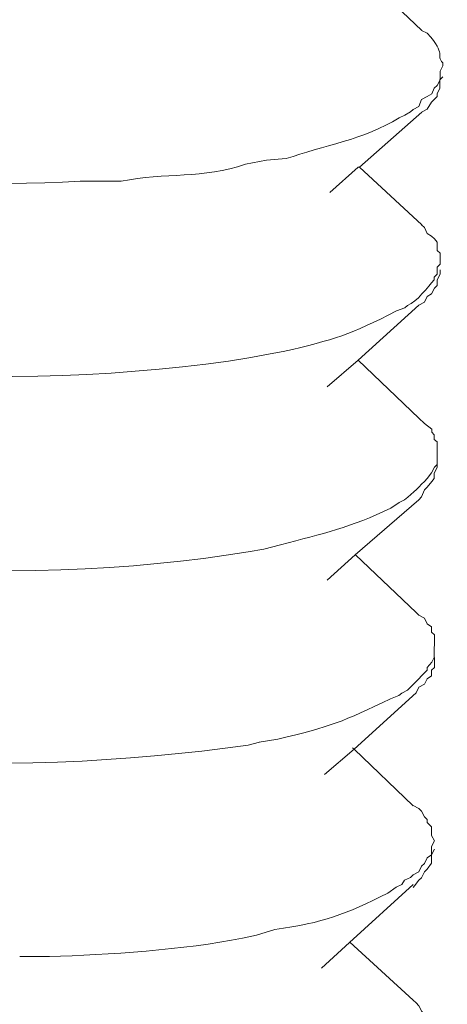
# Model space of a CAD drawing. Units: millimetres. Extents: x -628 to -276, y 440 to 700.
# Drawn here: x -389 to -388, y 463 to 464 of the extents above; entities that cross this region are included whole.
import ezdxf

# ---------------------------------------------------------------- set-up
doc = ezdxf.new("R2010")
doc.units = ezdxf.units.MM
doc.header["$LTSCALE"] = 23.1
doc.layers.add('layer 1', color=7, linetype='CONTINUOUS')

msp = doc.modelspace()

# ---------------------------------------------------------------- linework, layer by layer
at = {"layer": 'layer 1', "lineweight": 15}
for points, knots in [([(-389.18671, 464.1463), (-389.18671, 464.1463), (-389.18671, 464.13313), (-389.18671, 464.13313), (-389.18671, 464.13313), (-389.18671, 464.13313), (-389.18414, 464.12816), (-389.18414, 464.12816), (-389.18414, 464.12816), (-389.18414, 464.12816), (-389.1818, 464.12308), (-389.1818, 464.12308), (-389.1818, 464.12308), (-389.1818, 464.12308), (-389.17901, 464.11398), (-389.17901, 464.11398), (-389.17901, 464.11398), (-389.17901, 464.11398), (-389.1765, 464.10868), (-389.1765, 464.10868), (-389.1765, 464.10868), (-389.1765, 464.10868), (-389.1741, 464.1036), (-389.1741, 464.1036), (-389.1741, 464.1036), (-389.1741, 464.1036), (-389.17136, 464.09847), (-389.17136, 464.09847), (-389.17136, 464.09847), (-389.17136, 464.09847), (-389.16623, 464.0959), (-389.16623, 464.0959), (-389.16623, 464.0959), (-389.16623, 464.0959), (-389.16366, 464.09077), (-389.16366, 464.09077), (-389.16366, 464.09077), (-389.16366, 464.09077), (-389.15836, 464.08546), (-389.15836, 464.08546), (-389.15836, 464.08546), (-389.15836, 464.08546), (-389.15188, 464.08033), (-389.15188, 464.08033), (-389.15188, 464.08033), (-389.15188, 464.08033), (-389.14692, 464.07776), (-389.14692, 464.07776), (-389.14692, 464.07776), (-389.14692, 464.07776), (-389.14418, 464.07268), (-389.14418, 464.07268), (-389.14418, 464.07268), (-389.12409, 464.05454), (-389.09222, 464.03981), (-389.06799, 464.02736), (-389.06799, 464.02736), (-389.06799, 464.02736), (-389.05795, 464.02228), (-389.05795, 464.02228), (-389.05795, 464.02228), (-389.05795, 464.02228), (-389.03825, 464.01458), (-389.03825, 464.01458), (-389.03825, 464.01458), (-388.877, 463.95475), (-388.67026, 463.93287), (-388.49891, 463.9423), (-388.49891, 463.9423), (-388.49891, 463.9423), (-388.47943, 463.9423), (-388.47943, 463.9423)], [0, 0, 0, 0, 0.055556, 0.055556, 0.055556, 0.055556, 0.111111, 0.111111, 0.111111, 0.111111, 0.166667, 0.166667, 0.166667, 0.166667, 0.222222, 0.222222, 0.222222, 0.222222, 0.277778, 0.277778, 0.277778, 0.277778, 0.333333, 0.333333, 0.333333, 0.333333, 0.388889, 0.388889, 0.388889, 0.388889, 0.444444, 0.444444, 0.444444, 0.444444, 0.5, 0.5, 0.5, 0.5, 0.555556, 0.555556, 0.555556, 0.555556, 0.611111, 0.611111, 0.611111, 0.611111, 0.666667, 0.666667, 0.666667, 0.666667, 0.722222, 0.722222, 0.722222, 0.722222, 0.777778, 0.777778, 0.777778, 0.777778, 0.833333, 0.833333, 0.833333, 0.833333, 0.888889, 0.888889, 0.888889, 0.888889, 0.944444, 0.944444, 0.944444, 0.944444, 1, 1, 1, 1]), ([(-388.242, 464.13307), (-388.242, 464.13307), (-388.24061, 464.13207), (-388.24061, 464.13207), (-388.24061, 464.13207), (-388.24061, 464.13207), (-388.18647, 464.08027), (-388.18647, 464.08027)], [0, 0, 0, 0, 0.5, 0.5, 0.5, 0.5, 1, 1, 1, 1]), ([(-388.16721, 464.04807), (-388.16721, 464.04807), (-388.16721, 464.05063), (-388.16721, 464.05063), (-388.16721, 464.05063), (-388.17413, 464.05811), (-388.16308, 464.0575), (-388.18139, 464.07776), (-388.18139, 464.07776), (-388.18139, 464.07776), (-388.18669, 464.08033), (-388.18669, 464.08033)], [0, 0, 0, 0, 0.333333, 0.333333, 0.333333, 0.333333, 0.666667, 0.666667, 0.666667, 0.666667, 1, 1, 1, 1]), ([(-388.32857, 463.96156), (-388.32857, 463.96156), (-388.31043, 463.9629), (-388.31043, 463.9629), (-388.31043, 463.9629), (-388.27772, 463.9745), (-388.23854, 463.98042), (-388.20723, 464.00035), (-388.20723, 464.00035), (-388.20723, 464.00035), (-388.20193, 464.00269), (-388.20193, 464.00269), (-388.20193, 464.00269), (-388.20193, 464.00269), (-388.19679, 464.00565), (-388.19679, 464.00565), (-388.19679, 464.00565), (-388.19679, 464.00565), (-388.19428, 464.00799), (-388.19428, 464.00799), (-388.19428, 464.00799), (-388.19428, 464.00799), (-388.18915, 464.01056), (-388.18915, 464.01056), (-388.18915, 464.01056), (-388.18915, 464.01056), (-388.18658, 464.01703), (-388.18658, 464.01703), (-388.18658, 464.01703), (-388.18658, 464.01703), (-388.18144, 464.01983), (-388.18144, 464.01983), (-388.18144, 464.01983), (-388.18144, 464.01983), (-388.17731, 464.02239), (-388.17731, 464.02239), (-388.17731, 464.02239), (-388.17731, 464.02239), (-388.17497, 464.0273), (-388.17497, 464.0273), (-388.17497, 464.0273), (-388.17497, 464.0273), (-388.1724, 464.03004), (-388.1724, 464.03004), (-388.1724, 464.03004), (-388.1724, 464.03004), (-388.16967, 464.03495), (-388.16967, 464.03495), (-388.16967, 464.03495), (-388.16967, 464.03495), (-388.16967, 464.04288), (-388.16967, 464.04288), (-388.16967, 464.04288), (-388.16967, 464.04288), (-388.16727, 464.04796), (-388.16727, 464.04796)], [0, 0, 0, 0, 0.071429, 0.071429, 0.071429, 0.071429, 0.142857, 0.142857, 0.142857, 0.142857, 0.214286, 0.214286, 0.214286, 0.214286, 0.285714, 0.285714, 0.285714, 0.285714, 0.357143, 0.357143, 0.357143, 0.357143, 0.428571, 0.428571, 0.428571, 0.428571, 0.5, 0.5, 0.5, 0.5, 0.571429, 0.571429, 0.571429, 0.571429, 0.642857, 0.642857, 0.642857, 0.642857, 0.714286, 0.714286, 0.714286, 0.714286, 0.785714, 0.785714, 0.785714, 0.785714, 0.857143, 0.857143, 0.857143, 0.857143, 0.928571, 0.928571, 0.928571, 0.928571, 1, 1, 1, 1]), ([(-388.16721, 464.03785), (-388.16721, 464.03785), (-388.16978, 464.03512), (-388.16978, 464.03512), (-388.16978, 464.03512), (-388.16978, 464.03512), (-388.16978, 464.02742), (-388.16978, 464.02742), (-388.16978, 464.02742), (-388.16978, 464.02742), (-388.17235, 464.02234), (-388.17235, 464.02234), (-388.17235, 464.02234), (-388.17235, 464.02234), (-388.17235, 464.01977), (-388.17235, 464.01977), (-388.17235, 464.01977), (-388.17235, 464.01977), (-388.17748, 464.01463), (-388.17748, 464.01463), (-388.17748, 464.01463), (-388.17748, 464.01463), (-388.18139, 464.00816), (-388.18139, 464.00816), (-388.18139, 464.00816), (-388.18139, 464.00816), (-388.18669, 464.00559), (-388.18669, 464.00559)], [0, 0, 0, 0, 0.142857, 0.142857, 0.142857, 0.142857, 0.285714, 0.285714, 0.285714, 0.285714, 0.428571, 0.428571, 0.428571, 0.428571, 0.571429, 0.571429, 0.571429, 0.571429, 0.714286, 0.714286, 0.714286, 0.714286, 0.857143, 0.857143, 0.857143, 0.857143, 1, 1, 1, 1]), ([(-389.18939, 463.97188), (-389.18939, 463.97188), (-389.18939, 463.9615), (-389.18939, 463.9615), (-389.18939, 463.9615), (-389.18939, 463.9615), (-389.18665, 463.95519), (-389.18665, 463.95519), (-389.18665, 463.95519), (-389.18665, 463.95519), (-389.18665, 463.95006), (-389.18665, 463.95006), (-389.18665, 463.95006), (-389.18174, 463.93979), (-389.17661, 463.92918), (-389.17131, 463.91897), (-389.17131, 463.91897), (-389.17131, 463.91897), (-389.16639, 463.91657), (-389.16639, 463.91657), (-389.16639, 463.91657), (-389.16639, 463.91657), (-389.1636, 463.9101), (-389.1636, 463.9101), (-389.1636, 463.9101), (-389.1636, 463.9101), (-389.15847, 463.90753), (-389.15847, 463.90753), (-389.15847, 463.90753), (-389.15847, 463.90753), (-389.15456, 463.90223), (-389.15456, 463.90223), (-389.15456, 463.90223), (-389.15456, 463.90223), (-389.14943, 463.89966), (-389.14943, 463.89966), (-389.14943, 463.89966), (-389.14943, 463.89966), (-389.14429, 463.89436), (-389.14429, 463.89436), (-389.14429, 463.89436), (-389.12582, 463.87661), (-389.09529, 463.866), (-389.07051, 463.84943), (-389.07051, 463.84943), (-389.07051, 463.84943), (-389.05789, 463.84429), (-389.05789, 463.84429), (-389.05789, 463.84429), (-389.05789, 463.84429), (-389.04606, 463.83882), (-389.04606, 463.83882), (-389.04606, 463.83882), (-388.8405, 463.76202), (-388.55953, 463.74589), (-388.34275, 463.78072), (-388.34275, 463.78072), (-388.34275, 463.78072), (-388.32857, 463.78345), (-388.32857, 463.78345)], [0, 0, 0, 0, 0.066667, 0.066667, 0.066667, 0.066667, 0.133333, 0.133333, 0.133333, 0.133333, 0.2, 0.2, 0.2, 0.2, 0.266667, 0.266667, 0.266667, 0.266667, 0.333333, 0.333333, 0.333333, 0.333333, 0.4, 0.4, 0.4, 0.4, 0.466667, 0.466667, 0.466667, 0.466667, 0.533333, 0.533333, 0.533333, 0.533333, 0.6, 0.6, 0.6, 0.6, 0.666667, 0.666667, 0.666667, 0.666667, 0.733333, 0.733333, 0.733333, 0.733333, 0.8, 0.8, 0.8, 0.8, 0.866667, 0.866667, 0.866667, 0.866667, 0.933333, 0.933333, 0.933333, 0.933333, 1, 1, 1, 1]), ([(-388.47949, 463.9423), (-388.47949, 463.9423), (-388.46135, 463.9423), (-388.46135, 463.9423), (-388.46135, 463.9423), (-388.42139, 463.95039), (-388.38595, 463.94409), (-388.34777, 463.95787), (-388.34777, 463.95787), (-388.34777, 463.95787), (-388.32846, 463.96161), (-388.32846, 463.96161)], [0, 0, 0, 0, 0.333333, 0.333333, 0.333333, 0.333333, 0.666667, 0.666667, 0.666667, 0.666667, 1, 1, 1, 1]), ([(-388.24468, 463.95519), (-388.24468, 463.95519), (-388.24334, 463.95519), (-388.24334, 463.95519), (-388.24334, 463.95519), (-388.24334, 463.95519), (-388.18641, 463.90223), (-388.18641, 463.90223)], [0, 0, 0, 0, 0.5, 0.5, 0.5, 0.5, 1, 1, 1, 1]), ([(-388.16972, 463.87136), (-388.16972, 463.87136), (-388.16972, 463.8765), (-388.16972, 463.8765), (-388.16972, 463.8765), (-388.16972, 463.8765), (-388.17246, 463.87884), (-388.17246, 463.87884), (-388.17246, 463.87884), (-388.17246, 463.87884), (-388.17246, 463.88649), (-388.17246, 463.88649), (-388.17246, 463.88649), (-388.17246, 463.88649), (-388.17486, 463.88944), (-388.17486, 463.88944), (-388.17486, 463.88944), (-388.17486, 463.88944), (-388.17742, 463.89184), (-388.17742, 463.89184), (-388.17742, 463.89184), (-388.17742, 463.89184), (-388.18155, 463.89441), (-388.18155, 463.89441), (-388.18155, 463.89441), (-388.18155, 463.89441), (-388.1839, 463.89971), (-388.1839, 463.89971), (-388.1839, 463.89971), (-388.1839, 463.89971), (-388.18663, 463.90228), (-388.18663, 463.90228)], [0, 0, 0, 0, 0.125, 0.125, 0.125, 0.125, 0.25, 0.25, 0.25, 0.25, 0.375, 0.375, 0.375, 0.375, 0.5, 0.5, 0.5, 0.5, 0.625, 0.625, 0.625, 0.625, 0.75, 0.75, 0.75, 0.75, 0.875, 0.875, 0.875, 0.875, 1, 1, 1, 1]), ([(-388.32857, 463.78345), (-388.32857, 463.78345), (-388.31316, 463.78624), (-388.31316, 463.78624), (-388.31316, 463.78624), (-388.2665, 463.79724), (-388.25155, 463.80159), (-388.20963, 463.82347), (-388.20963, 463.82347), (-388.20963, 463.82347), (-388.20193, 463.82621), (-388.20193, 463.82621), (-388.20193, 463.82621), (-388.20193, 463.82621), (-388.19936, 463.82855), (-388.19936, 463.82855), (-388.19936, 463.82855), (-388.1911, 463.83151), (-388.18089, 463.84569), (-388.17497, 463.85199), (-388.17497, 463.85199), (-388.17497, 463.85199), (-388.17497, 463.85434), (-388.17497, 463.85434), (-388.17497, 463.85434), (-388.17497, 463.85434), (-388.1724, 463.85713), (-388.1724, 463.85713), (-388.1724, 463.85713), (-388.1724, 463.85713), (-388.1724, 463.8636), (-388.1724, 463.8636), (-388.1724, 463.8636), (-388.1724, 463.8636), (-388.16967, 463.86617), (-388.16967, 463.86617), (-388.16967, 463.86617), (-388.16967, 463.86617), (-388.16967, 463.87108), (-388.16967, 463.87108)], [0, 0, 0, 0, 0.1, 0.1, 0.1, 0.1, 0.2, 0.2, 0.2, 0.2, 0.3, 0.3, 0.3, 0.3, 0.4, 0.4, 0.4, 0.4, 0.5, 0.5, 0.5, 0.5, 0.6, 0.6, 0.6, 0.6, 0.7, 0.7, 0.7, 0.7, 0.8, 0.8, 0.8, 0.8, 0.9, 0.9, 0.9, 0.9, 1, 1, 1, 1]), ([(-388.16972, 463.86098), (-388.16972, 463.86098), (-388.16972, 463.85702), (-388.16972, 463.85702), (-388.16972, 463.85702), (-388.16972, 463.85702), (-388.17246, 463.85188), (-388.17246, 463.85188), (-388.17246, 463.85188), (-388.17246, 463.85188), (-388.17246, 463.8468), (-388.17246, 463.8468), (-388.17246, 463.8468), (-388.17246, 463.8468), (-388.17486, 463.84423), (-388.17486, 463.84423), (-388.17486, 463.84423), (-388.17486, 463.84423), (-388.17742, 463.8391), (-388.17742, 463.8391), (-388.17742, 463.8391), (-388.17742, 463.8391), (-388.18155, 463.83653), (-388.18155, 463.83653), (-388.18155, 463.83653), (-388.18155, 463.83653), (-388.1839, 463.8314), (-388.1839, 463.8314), (-388.1839, 463.8314), (-388.1839, 463.8314), (-388.1892, 463.82866), (-388.1892, 463.82866)], [0, 0, 0, 0, 0.125, 0.125, 0.125, 0.125, 0.25, 0.25, 0.25, 0.25, 0.375, 0.375, 0.375, 0.375, 0.5, 0.5, 0.5, 0.5, 0.625, 0.625, 0.625, 0.625, 0.75, 0.75, 0.75, 0.75, 0.875, 0.875, 0.875, 0.875, 1, 1, 1, 1]), ([(-388.18915, 463.82866), (-388.18915, 463.82866), (-388.24468, 463.77826), (-388.24468, 463.77826), (-388.24468, 463.77826), (-388.24468, 463.77826), (-388.27303, 463.75382), (-388.27303, 463.75382)], [0, 0, 0, 0, 0.5, 0.5, 0.5, 0.5, 1, 1, 1, 1]), ([(-389.1919, 463.79383), (-389.1919, 463.79383), (-389.1919, 463.78619), (-389.1919, 463.78619), (-389.1919, 463.78619), (-389.1919, 463.78619), (-389.18933, 463.78083), (-389.18933, 463.78083), (-389.18933, 463.78083), (-389.18933, 463.78083), (-389.18933, 463.77832), (-389.18933, 463.77832), (-389.18933, 463.77832), (-389.18933, 463.77832), (-389.18933, 463.77318), (-389.18933, 463.77318), (-389.18933, 463.77318), (-389.17912, 463.75292), (-389.18504, 463.76001), (-389.17142, 463.74087), (-389.17142, 463.74087), (-389.17142, 463.74087), (-389.16868, 463.73579), (-389.16868, 463.73579), (-389.16868, 463.73579), (-389.16868, 463.73579), (-389.16355, 463.73322), (-389.16355, 463.73322), (-389.16355, 463.73322), (-389.16355, 463.73322), (-389.16098, 463.72809), (-389.16098, 463.72809), (-389.16098, 463.72809), (-389.16098, 463.72809), (-389.15467, 463.72535), (-389.15467, 463.72535), (-389.15467, 463.72535), (-389.15467, 463.72535), (-389.15194, 463.72278), (-389.15194, 463.72278), (-389.15194, 463.72278), (-389.15194, 463.72278), (-389.1468, 463.71765), (-389.1468, 463.71765), (-389.1468, 463.71765), (-389.1242, 463.6956), (-389.10131, 463.68851), (-389.07318, 463.67255), (-389.07318, 463.67255), (-389.07318, 463.67255), (-389.0604, 463.66725), (-389.0604, 463.66725), (-389.0604, 463.66725), (-389.0604, 463.66725), (-389.04874, 463.66211), (-389.04874, 463.66211), (-389.04874, 463.66211), (-388.84753, 463.58515), (-388.5583, 463.5674), (-388.34526, 463.60284), (-388.34526, 463.60284), (-388.34526, 463.60284), (-388.33108, 463.60541), (-388.33108, 463.60541)], [0, 0, 0, 0, 0.0625, 0.0625, 0.0625, 0.0625, 0.125, 0.125, 0.125, 0.125, 0.1875, 0.1875, 0.1875, 0.1875, 0.25, 0.25, 0.25, 0.25, 0.3125, 0.3125, 0.3125, 0.3125, 0.375, 0.375, 0.375, 0.375, 0.4375, 0.4375, 0.4375, 0.4375, 0.5, 0.5, 0.5, 0.5, 0.5625, 0.5625, 0.5625, 0.5625, 0.625, 0.625, 0.625, 0.625, 0.6875, 0.6875, 0.6875, 0.6875, 0.75, 0.75, 0.75, 0.75, 0.8125, 0.8125, 0.8125, 0.8125, 0.875, 0.875, 0.875, 0.875, 0.9375, 0.9375, 0.9375, 0.9375, 1, 1, 1, 1]), ([(-388.1724, 463.69309), (-388.1724, 463.69309), (-388.1724, 463.70353), (-388.1724, 463.70353), (-388.1724, 463.70353), (-388.1724, 463.70353), (-388.17497, 463.70587), (-388.17497, 463.70587), (-388.17497, 463.70587), (-388.17497, 463.70587), (-388.17497, 463.71006), (-388.17497, 463.71006), (-388.17497, 463.71006), (-388.17497, 463.71006), (-388.17731, 463.71257), (-388.17731, 463.71257), (-388.17731, 463.71257), (-388.17731, 463.71257), (-388.17731, 463.71514), (-388.17731, 463.71514), (-388.17731, 463.71514), (-388.17731, 463.71514), (-388.18401, 463.72027), (-388.18401, 463.72027), (-388.18401, 463.72027), (-388.18401, 463.72027), (-388.18915, 463.72541), (-388.18915, 463.72541)], [0, 0, 0, 0, 0.142857, 0.142857, 0.142857, 0.142857, 0.285714, 0.285714, 0.285714, 0.285714, 0.428571, 0.428571, 0.428571, 0.428571, 0.571429, 0.571429, 0.571429, 0.571429, 0.714286, 0.714286, 0.714286, 0.714286, 0.857143, 0.857143, 0.857143, 0.857143, 1, 1, 1, 1]), ([(-388.33103, 463.60541), (-388.33103, 463.60541), (-388.31568, 463.60937), (-388.31568, 463.60937), (-388.31568, 463.60937), (-388.27711, 463.61958), (-388.2511, 463.62511), (-388.21488, 463.64286), (-388.21488, 463.64286), (-388.21488, 463.64286), (-388.20717, 463.64816), (-388.20717, 463.64816), (-388.20717, 463.64816), (-388.20717, 463.64816), (-388.20209, 463.6505), (-388.20209, 463.6505), (-388.20209, 463.6505), (-388.19378, 463.65742), (-388.1887, 463.66234), (-388.18139, 463.66998), (-388.18139, 463.66998), (-388.18139, 463.66998), (-388.17748, 463.67512), (-388.17748, 463.67512), (-388.17748, 463.67512), (-388.17748, 463.67512), (-388.17491, 463.68025), (-388.17491, 463.68025), (-388.17491, 463.68025), (-388.17491, 463.68025), (-388.17235, 463.68282), (-388.17235, 463.68282), (-388.17235, 463.68282), (-388.17235, 463.68282), (-388.17235, 463.69303), (-388.17235, 463.69303)], [0, 0, 0, 0, 0.111111, 0.111111, 0.111111, 0.111111, 0.222222, 0.222222, 0.222222, 0.222222, 0.333333, 0.333333, 0.333333, 0.333333, 0.444444, 0.444444, 0.444444, 0.444444, 0.555556, 0.555556, 0.555556, 0.555556, 0.666667, 0.666667, 0.666667, 0.666667, 0.777778, 0.777778, 0.777778, 0.777778, 0.888889, 0.888889, 0.888889, 0.888889, 1, 1, 1, 1]), ([(-388.1724, 463.68288), (-388.1724, 463.68288), (-388.1724, 463.68014), (-388.1724, 463.68014), (-388.1724, 463.68014), (-388.1724, 463.68014), (-388.17497, 463.67501), (-388.17497, 463.67501), (-388.17497, 463.67501), (-388.17497, 463.67501), (-388.17497, 463.67009), (-388.17497, 463.67009), (-388.17497, 463.67009), (-388.17497, 463.67009), (-388.17731, 463.66736), (-388.17731, 463.66736), (-388.17731, 463.66736), (-388.17731, 463.66736), (-388.18144, 463.66222), (-388.18144, 463.66222), (-388.18144, 463.66222), (-388.18144, 463.66222), (-388.18401, 463.65966), (-388.18401, 463.65966), (-388.18401, 463.65966), (-388.18401, 463.65966), (-388.18658, 463.65318), (-388.18658, 463.65318), (-388.18658, 463.65318), (-388.18658, 463.65318), (-388.18915, 463.65062), (-388.18915, 463.65062)], [0, 0, 0, 0, 0.125, 0.125, 0.125, 0.125, 0.25, 0.25, 0.25, 0.25, 0.375, 0.375, 0.375, 0.375, 0.5, 0.5, 0.5, 0.5, 0.625, 0.625, 0.625, 0.625, 0.75, 0.75, 0.75, 0.75, 0.875, 0.875, 0.875, 0.875, 1, 1, 1, 1]), ([(-388.18915, 463.65062), (-388.18915, 463.65062), (-388.24725, 463.59999), (-388.24725, 463.59999), (-388.24725, 463.59999), (-388.24725, 463.59999), (-388.27303, 463.57694), (-388.27303, 463.57694)], [0, 0, 0, 0, 0.5, 0.5, 0.5, 0.5, 1, 1, 1, 1]), ([(-389.1919, 463.61674), (-389.1919, 463.61674), (-389.1919, 463.60005), (-389.1919, 463.60005), (-389.1919, 463.60005), (-389.1919, 463.60005), (-389.18933, 463.59508), (-389.18933, 463.59508), (-389.18933, 463.59508), (-389.18995, 463.58269), (-389.17912, 463.57382), (-389.17398, 463.56399), (-389.17398, 463.56399), (-389.17398, 463.56399), (-389.17125, 463.56165), (-389.17125, 463.56165), (-389.17125, 463.56165), (-389.17125, 463.56165), (-389.16634, 463.55512), (-389.16634, 463.55512), (-389.16634, 463.55512), (-389.16634, 463.55512), (-389.16355, 463.55255), (-389.16355, 463.55255), (-389.16355, 463.55255), (-389.16355, 463.55255), (-389.15841, 463.54725), (-389.15841, 463.54725), (-389.15841, 463.54725), (-389.15841, 463.54725), (-389.15467, 463.5449), (-389.15467, 463.5449), (-389.15467, 463.5449), (-389.15467, 463.5449), (-389.14937, 463.5396), (-389.14937, 463.5396), (-389.14937, 463.5396), (-389.12515, 463.52247), (-389.09936, 463.50768), (-389.07318, 463.4945), (-389.07318, 463.4945), (-389.07318, 463.4945), (-389.06291, 463.48937), (-389.06291, 463.48937), (-389.06291, 463.48937), (-389.06291, 463.48937), (-389.05131, 463.48663), (-389.05131, 463.48663), (-389.05131, 463.48663), (-388.84027, 463.40431), (-388.56773, 463.39387), (-388.34526, 463.42596), (-388.34526, 463.42596), (-388.34526, 463.42596), (-388.33499, 463.42853), (-388.33499, 463.42853)], [0, 0, 0, 0, 0.071429, 0.071429, 0.071429, 0.071429, 0.142857, 0.142857, 0.142857, 0.142857, 0.214286, 0.214286, 0.214286, 0.214286, 0.285714, 0.285714, 0.285714, 0.285714, 0.357143, 0.357143, 0.357143, 0.357143, 0.428571, 0.428571, 0.428571, 0.428571, 0.5, 0.5, 0.5, 0.5, 0.571429, 0.571429, 0.571429, 0.571429, 0.642857, 0.642857, 0.642857, 0.642857, 0.714286, 0.714286, 0.714286, 0.714286, 0.785714, 0.785714, 0.785714, 0.785714, 0.857143, 0.857143, 0.857143, 0.857143, 0.928571, 0.928571, 0.928571, 0.928571, 1, 1, 1, 1]), ([(-388.17491, 463.51638), (-388.17491, 463.51638), (-388.17491, 463.52682), (-388.17491, 463.52682), (-388.17491, 463.52682), (-388.17491, 463.52682), (-388.17748, 463.52916), (-388.17748, 463.52916), (-388.17748, 463.52916), (-388.17748, 463.52916), (-388.17748, 463.5343), (-388.17748, 463.5343), (-388.17748, 463.5343), (-388.17748, 463.5343), (-388.18139, 463.53687), (-388.18139, 463.53687), (-388.18139, 463.53687), (-388.18139, 463.53687), (-388.18396, 463.542), (-388.18396, 463.542), (-388.18396, 463.542), (-388.18396, 463.542), (-388.18909, 463.5449), (-388.18909, 463.5449), (-388.18909, 463.5449), (-388.18909, 463.5449), (-388.19166, 463.5473), (-388.19166, 463.5473)], [0, 0, 0, 0, 0.142857, 0.142857, 0.142857, 0.142857, 0.285714, 0.285714, 0.285714, 0.285714, 0.428571, 0.428571, 0.428571, 0.428571, 0.571429, 0.571429, 0.571429, 0.571429, 0.714286, 0.714286, 0.714286, 0.714286, 0.857143, 0.857143, 0.857143, 0.857143, 1, 1, 1, 1]), ([(-388.3351, 463.42853), (-388.3351, 463.42853), (-388.31813, 463.43127), (-388.31813, 463.43127), (-388.31813, 463.43127), (-388.26969, 463.44271), (-388.25847, 463.4474), (-388.21499, 463.46827), (-388.21499, 463.46827), (-388.21499, 463.46827), (-388.20729, 463.47123), (-388.20729, 463.47123), (-388.20729, 463.47123), (-388.20729, 463.47123), (-388.20472, 463.47357), (-388.20472, 463.47357), (-388.20472, 463.47357), (-388.20472, 463.47357), (-388.19942, 463.47614), (-388.19942, 463.47614), (-388.19942, 463.47614), (-388.19942, 463.47614), (-388.19685, 463.47893), (-388.19685, 463.47893), (-388.19685, 463.47893), (-388.19685, 463.47893), (-388.19155, 463.48401), (-388.19155, 463.48401), (-388.19155, 463.48401), (-388.19155, 463.48401), (-388.1892, 463.48658), (-388.1892, 463.48658), (-388.1892, 463.48658), (-388.1892, 463.48658), (-388.18663, 463.48937), (-388.18663, 463.48937), (-388.18663, 463.48937), (-388.18663, 463.48937), (-388.1815, 463.49445), (-388.1815, 463.49445), (-388.1815, 463.49445), (-388.1815, 463.49445), (-388.1815, 463.49702), (-388.1815, 463.49702), (-388.1815, 463.49702), (-388.1815, 463.49702), (-388.17737, 463.50193), (-388.17737, 463.50193), (-388.17737, 463.50193), (-388.17737, 463.50193), (-388.17502, 463.50606), (-388.17502, 463.50606), (-388.17502, 463.50606), (-388.17502, 463.50606), (-388.17502, 463.51633), (-388.17502, 463.51633)], [0, 0, 0, 0, 0.071429, 0.071429, 0.071429, 0.071429, 0.142857, 0.142857, 0.142857, 0.142857, 0.214286, 0.214286, 0.214286, 0.214286, 0.285714, 0.285714, 0.285714, 0.285714, 0.357143, 0.357143, 0.357143, 0.357143, 0.428571, 0.428571, 0.428571, 0.428571, 0.5, 0.5, 0.5, 0.5, 0.571429, 0.571429, 0.571429, 0.571429, 0.642857, 0.642857, 0.642857, 0.642857, 0.714286, 0.714286, 0.714286, 0.714286, 0.785714, 0.785714, 0.785714, 0.785714, 0.857143, 0.857143, 0.857143, 0.857143, 0.928571, 0.928571, 0.928571, 0.928571, 1, 1, 1, 1]), ([(-388.17491, 463.506), (-388.17491, 463.506), (-388.17491, 463.49696), (-388.17491, 463.49696), (-388.17491, 463.49696), (-388.17491, 463.49696), (-388.17748, 463.49439), (-388.17748, 463.49439), (-388.17748, 463.49439), (-388.17748, 463.49439), (-388.17748, 463.48926), (-388.17748, 463.48926), (-388.17748, 463.48926), (-388.17748, 463.48926), (-388.18139, 463.48652), (-388.18139, 463.48652), (-388.18139, 463.48652), (-388.18139, 463.48652), (-388.18396, 463.48161), (-388.18396, 463.48161), (-388.18396, 463.48161), (-388.18396, 463.48161), (-388.18909, 463.47882), (-388.18909, 463.47882), (-388.18909, 463.47882), (-388.18909, 463.47882), (-388.19166, 463.47369), (-388.19166, 463.47369)], [0, 0, 0, 0, 0.142857, 0.142857, 0.142857, 0.142857, 0.285714, 0.285714, 0.285714, 0.285714, 0.428571, 0.428571, 0.428571, 0.428571, 0.571429, 0.571429, 0.571429, 0.571429, 0.714286, 0.714286, 0.714286, 0.714286, 0.857143, 0.857143, 0.857143, 0.857143, 1, 1, 1, 1]), ([(-388.19166, 463.47369), (-388.19166, 463.47369), (-388.24836, 463.42211), (-388.24836, 463.42211), (-388.24836, 463.42211), (-388.24836, 463.42211), (-388.27549, 463.39889), (-388.27549, 463.39889)], [0, 0, 0, 0, 0.5, 0.5, 0.5, 0.5, 1, 1, 1, 1]), ([(-388.2497, 463.42351), (-388.2497, 463.42351), (-388.24831, 463.42211), (-388.24831, 463.42211), (-388.24831, 463.42211), (-388.24831, 463.42211), (-388.19439, 463.37015), (-388.19439, 463.37015)], [0, 0, 0, 0, 0.5, 0.5, 0.5, 0.5, 1, 1, 1, 1]), ([(-388.17491, 463.33834), (-388.17491, 463.33834), (-388.17748, 463.34325), (-388.17748, 463.34325), (-388.17748, 463.34325), (-388.17748, 463.34325), (-388.17748, 463.35112), (-388.17748, 463.35112), (-388.17748, 463.35112), (-388.17748, 463.35112), (-388.18139, 463.35508), (-388.18139, 463.35508), (-388.18139, 463.35508), (-388.18139, 463.35508), (-388.18139, 463.35765), (-388.18139, 463.35765), (-388.18139, 463.35765), (-388.18139, 463.35765), (-388.18396, 463.36016), (-388.18396, 463.36016), (-388.18396, 463.36016), (-388.18396, 463.36016), (-388.18669, 463.36552), (-388.18669, 463.36552), (-388.18669, 463.36552), (-388.18669, 463.36552), (-388.18909, 463.36786), (-388.18909, 463.36786), (-388.18909, 463.36786), (-388.18909, 463.36786), (-388.19439, 463.37043), (-388.19439, 463.37043)], [0, 0, 0, 0, 0.125, 0.125, 0.125, 0.125, 0.25, 0.25, 0.25, 0.25, 0.375, 0.375, 0.375, 0.375, 0.5, 0.5, 0.5, 0.5, 0.625, 0.625, 0.625, 0.625, 0.75, 0.75, 0.75, 0.75, 0.875, 0.875, 0.875, 0.875, 1, 1, 1, 1]), ([(-388.33756, 463.25182), (-388.33756, 463.25182), (-388.32087, 463.2569), (-388.32087, 463.2569), (-388.32087, 463.2569), (-388.27633, 463.26343), (-388.25646, 463.27052), (-388.21744, 463.29039), (-388.21744, 463.29039), (-388.21744, 463.29039), (-388.2098, 463.29569), (-388.2098, 463.29569), (-388.2098, 463.29569), (-388.2098, 463.29569), (-388.20466, 463.29809), (-388.20466, 463.29809), (-388.20466, 463.29809), (-388.20466, 463.29809), (-388.20209, 463.30222), (-388.20209, 463.30222), (-388.20209, 463.30222), (-388.20209, 463.30222), (-388.19679, 463.30457), (-388.19679, 463.30457), (-388.19679, 463.30457), (-388.19679, 463.30457), (-388.19422, 463.30714), (-388.19422, 463.30714), (-388.19422, 463.30714), (-388.19422, 463.30714), (-388.18909, 463.30987), (-388.18909, 463.30987), (-388.18909, 463.30987), (-388.18909, 463.30987), (-388.18658, 463.31501), (-388.18658, 463.31501), (-388.18658, 463.31501), (-388.18658, 463.31501), (-388.18401, 463.31757), (-388.18401, 463.31757), (-388.18401, 463.31757), (-388.18401, 463.31757), (-388.18144, 463.32271), (-388.18144, 463.32271), (-388.18144, 463.32271), (-388.18144, 463.32271), (-388.17748, 463.32528), (-388.17748, 463.32528), (-388.17748, 463.32528), (-388.17748, 463.32528), (-388.17748, 463.33315), (-388.17748, 463.33315), (-388.17748, 463.33315), (-388.17748, 463.33315), (-388.17491, 463.33822), (-388.17491, 463.33822)], [0, 0, 0, 0, 0.071429, 0.071429, 0.071429, 0.071429, 0.142857, 0.142857, 0.142857, 0.142857, 0.214286, 0.214286, 0.214286, 0.214286, 0.285714, 0.285714, 0.285714, 0.285714, 0.357143, 0.357143, 0.357143, 0.357143, 0.428571, 0.428571, 0.428571, 0.428571, 0.5, 0.5, 0.5, 0.5, 0.571429, 0.571429, 0.571429, 0.571429, 0.642857, 0.642857, 0.642857, 0.642857, 0.714286, 0.714286, 0.714286, 0.714286, 0.785714, 0.785714, 0.785714, 0.785714, 0.857143, 0.857143, 0.857143, 0.857143, 0.928571, 0.928571, 0.928571, 0.928571, 1, 1, 1, 1]), ([(-388.17491, 463.33047), (-388.17491, 463.33047), (-388.17748, 463.32533), (-388.17748, 463.32533), (-388.17748, 463.32533), (-388.17748, 463.32533), (-388.17748, 463.31763), (-388.17748, 463.31763), (-388.17748, 463.31763), (-388.17748, 463.31763), (-388.18139, 463.31216), (-388.18139, 463.31216), (-388.18139, 463.31216), (-388.18139, 463.31216), (-388.18396, 463.30998), (-388.18396, 463.30998), (-388.18396, 463.30998), (-388.18396, 463.30998), (-388.18669, 463.30446), (-388.18669, 463.30446), (-388.18669, 463.30446), (-388.18669, 463.30446), (-388.18909, 463.30211), (-388.18909, 463.30211), (-388.18909, 463.30211), (-388.18909, 463.30211), (-388.193, 463.29698), (-388.193, 463.29698), (-388.193, 463.29698), (-388.193, 463.29698), (-388.19439, 463.29558), (-388.19439, 463.29558)], [0, 0, 0, 0, 0.125, 0.125, 0.125, 0.125, 0.25, 0.25, 0.25, 0.25, 0.375, 0.375, 0.375, 0.375, 0.5, 0.5, 0.5, 0.5, 0.625, 0.625, 0.625, 0.625, 0.75, 0.75, 0.75, 0.75, 0.875, 0.875, 0.875, 0.875, 1, 1, 1, 1]), ([(-388.19434, 463.29815), (-388.19434, 463.29815), (-388.25244, 463.24518), (-388.25244, 463.24518), (-388.25244, 463.24518), (-388.25244, 463.24518), (-388.27822, 463.22174), (-388.27822, 463.22174)], [0, 0, 0, 0, 0.5, 0.5, 0.5, 0.5, 1, 1, 1, 1]), ([(-389.19726, 463.26221), (-389.19726, 463.26221), (-389.19726, 463.25177), (-389.19726, 463.25177), (-389.19726, 463.25177), (-389.19726, 463.25177), (-389.19452, 463.2492), (-389.19452, 463.2492), (-389.19452, 463.2492), (-389.19452, 463.2492), (-389.19452, 463.24267), (-389.19452, 463.24267), (-389.19452, 463.24267), (-389.19118, 463.22928), (-389.18431, 463.22319), (-389.17895, 463.21175), (-389.17895, 463.21175), (-389.17895, 463.21175), (-389.17404, 463.20645), (-389.17404, 463.20645), (-389.17404, 463.20645), (-389.17404, 463.20645), (-389.17108, 463.20388), (-389.17108, 463.20388), (-389.17108, 463.20388), (-389.17108, 463.20388), (-389.16639, 463.19741), (-389.16639, 463.19741), (-389.16639, 463.19741), (-389.16639, 463.19741), (-389.1636, 463.19249), (-389.1636, 463.19249), (-389.1636, 463.19249), (-389.1636, 463.19249), (-389.15847, 463.1897), (-389.15847, 463.1897), (-389.15847, 463.1897), (-389.15847, 463.1897), (-389.15199, 463.18462), (-389.15199, 463.18462), (-389.15199, 463.18462), (-389.15199, 463.18462), (-389.14686, 463.18183), (-389.14686, 463.18183), (-389.14686, 463.18183), (-389.14686, 463.18183), (-389.14178, 463.17675), (-389.14178, 463.17675), (-389.14178, 463.17675), (-389.14178, 463.17675), (-389.13642, 463.17435), (-389.13642, 463.17435), (-389.13642, 463.17435), (-389.13642, 463.17435), (-389.12621, 463.16671), (-389.12621, 463.16671), (-389.12621, 463.16671), (-389.12621, 463.16671), (-389.1132, 463.15901), (-389.1132, 463.15901), (-389.1132, 463.15901), (-389.1132, 463.15901), (-389.10159, 463.1537), (-389.10159, 463.1537), (-389.10159, 463.1537), (-389.10159, 463.1537), (-389.08859, 463.14717), (-389.08859, 463.14717), (-389.08859, 463.14717), (-389.08859, 463.14717), (-389.07838, 463.13953), (-389.07838, 463.13953), (-389.07838, 463.13953), (-389.07838, 463.13953), (-389.06554, 463.13439), (-389.06554, 463.13439), (-389.06554, 463.13439), (-389.06554, 463.13439), (-389.05376, 463.13166), (-389.05376, 463.13166), (-389.05376, 463.13166), (-388.86293, 463.05407), (-388.55244, 463.03577), (-388.35039, 463.07355), (-388.35039, 463.07355), (-388.35039, 463.07355), (-388.33996, 463.07355), (-388.33996, 463.07355)], [0, 0, 0, 0, 0.045455, 0.045455, 0.045455, 0.045455, 0.090909, 0.090909, 0.090909, 0.090909, 0.136364, 0.136364, 0.136364, 0.136364, 0.181818, 0.181818, 0.181818, 0.181818, 0.227273, 0.227273, 0.227273, 0.227273, 0.272727, 0.272727, 0.272727, 0.272727, 0.318182, 0.318182, 0.318182, 0.318182, 0.363636, 0.363636, 0.363636, 0.363636, 0.409091, 0.409091, 0.409091, 0.409091, 0.454545, 0.454545, 0.454545, 0.454545, 0.5, 0.5, 0.5, 0.5, 0.545455, 0.545455, 0.545455, 0.545455, 0.590909, 0.590909, 0.590909, 0.590909, 0.636364, 0.636364, 0.636364, 0.636364, 0.681818, 0.681818, 0.681818, 0.681818, 0.727273, 0.727273, 0.727273, 0.727273, 0.772727, 0.772727, 0.772727, 0.772727, 0.818182, 0.818182, 0.818182, 0.818182, 0.863636, 0.863636, 0.863636, 0.863636, 0.909091, 0.909091, 0.909091, 0.909091, 0.954545, 0.954545, 0.954545, 0.954545, 1, 1, 1, 1]), ([(-388.55428, 463.2324), (-388.55428, 463.2324), (-388.5271, 463.2324), (-388.5271, 463.2324), (-388.5271, 463.2324), (-388.47396, 463.23374), (-388.40325, 463.23848), (-388.3505, 463.24909), (-388.3505, 463.24909), (-388.3505, 463.24909), (-388.3375, 463.25188), (-388.3375, 463.25188)], [0, 0, 0, 0, 0.333333, 0.333333, 0.333333, 0.333333, 0.666667, 0.666667, 0.666667, 0.666667, 1, 1, 1, 1]), ([(-388.17742, 463.16141), (-388.17742, 463.16141), (-388.17742, 463.16911), (-388.17742, 463.16911), (-388.17742, 463.16911), (-388.17742, 463.16911), (-388.18155, 463.17184), (-388.18155, 463.17184), (-388.18155, 463.17184), (-388.18155, 463.17184), (-388.18155, 463.17681), (-388.18155, 463.17681), (-388.18155, 463.17681), (-388.18155, 463.17681), (-388.1839, 463.17954), (-388.1839, 463.17954), (-388.1839, 463.17954), (-388.1839, 463.17954), (-388.18647, 463.18189), (-388.18647, 463.18189), (-388.18647, 463.18189), (-388.18647, 463.18189), (-388.1892, 463.18725), (-388.1892, 463.18725), (-388.1892, 463.18725), (-388.1892, 463.18725), (-388.1916, 463.18998), (-388.1916, 463.18998), (-388.1916, 463.18998), (-388.1916, 463.18998), (-388.19434, 463.19233), (-388.19434, 463.19233)], [0, 0, 0, 0, 0.125, 0.125, 0.125, 0.125, 0.25, 0.25, 0.25, 0.25, 0.375, 0.375, 0.375, 0.375, 0.5, 0.5, 0.5, 0.5, 0.625, 0.625, 0.625, 0.625, 0.75, 0.75, 0.75, 0.75, 0.875, 0.875, 0.875, 0.875, 1, 1, 1, 1])]:
    msp.add_open_spline(points, degree=3, knots=knots, dxfattribs=at)
for points in [[(-388.18647, 464.00554), (-388.18647, 464.00554), (-388.24334, 463.95514), (-388.24334, 463.95514)], [(-388.24468, 463.95519), (-388.24468, 463.95519), (-388.27052, 463.93192), (-388.27052, 463.93192)], [(-388.24468, 463.77826), (-388.24468, 463.77826), (-388.1892, 463.72529), (-388.1892, 463.72529)], [(-388.24719, 463.60005), (-388.24719, 463.60005), (-388.19166, 463.54725), (-388.19166, 463.54725)], [(-388.25222, 463.24529), (-388.25222, 463.24529), (-388.19434, 463.19233), (-388.19434, 463.19233)]]:
    msp.add_open_spline(points, degree=3, dxfattribs=at)

doc.saveas('drawing.dxf')
